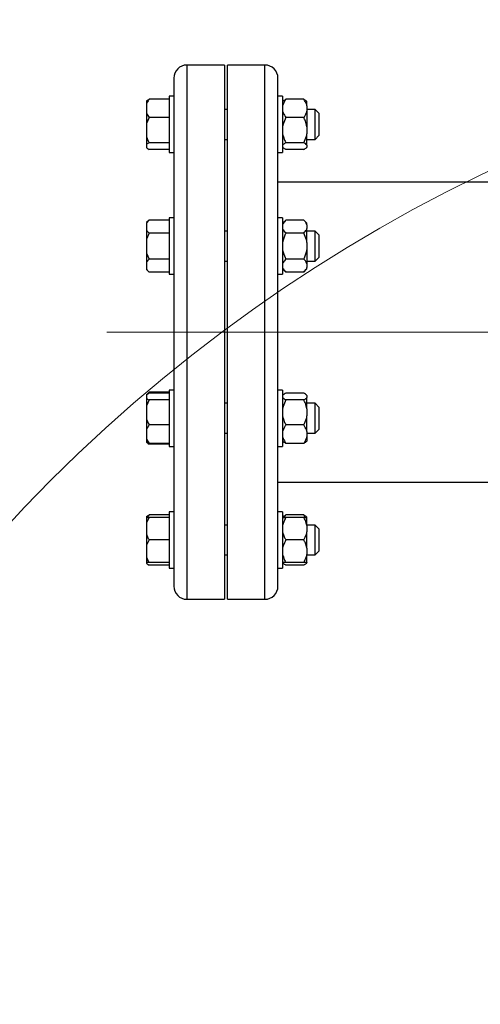
# Model space of a CAD drawing. Units: millimetres. Extents: x 4 to 416, y 4 to 293.
# Drawn here: x 71 to 84, y 225 to 253 of the extents above; entities that cross this region are included whole.
import ezdxf

# ---------------------------------------------------------------- set-up
doc = ezdxf.new("R2010")
doc.units = ezdxf.units.MM
doc.linetypes.add('CENTERX2', pattern=[20.32, 12.7, -2.54, 2.54, -2.54])
doc.layers.add('FORMAT', color=7, linetype='Continuous')

msp = doc.modelspace()

# ---------------------------------------------------------------- linework, layer by layer
at = {"color": 7, "linetype": 'Continuous', "lineweight": 25}
for p, q in [((77.124, 251.56), (76.072, 251.56)), ((77.124, 251.56), (77.124, 236.56)), ((78.261, 251.56), (77.208, 251.56)), ((77.208, 236.56), (77.208, 251.56)), ((75.703, 251.192), (75.703, 236.928)), ((78.629, 236.928), (78.629, 251.192)), ((74.94, 250.555), (74.94, 250.479)), ((74.94, 250.479), (74.94, 250.204)), ((75.572, 250.599), (75.008, 250.599)), ((75.703, 250.685), (75.572, 250.685)), ((75.572, 250.685), (75.572, 250.475)), ((75.572, 250.475), (75.572, 249.106)), ((78.761, 250.685), (78.629, 250.685)), ((78.761, 250.685), (78.761, 249.106)), ((78.777, 250.551), (78.761, 250.535)), ((79.356, 250.599), (78.851, 250.599)), ((79.445, 250.535), (79.431, 250.549)), ((79.445, 250.414), (79.445, 250.535)), ((74.94, 250.204), (75.008, 250.084)), ((74.94, 250.204), (74.94, 249.919)), ((77.208, 250.316), (77.124, 250.316)), ((79.445, 250.414), (79.445, 250.269)), ((79.677, 250.316), (79.445, 250.316)), ((79.445, 250.269), (79.445, 249.83)), ((79.782, 250.211), (79.677, 250.316)), ((79.677, 250.193), (79.677, 250.316)), ((79.677, 249.474), (79.677, 250.193)), ((79.782, 250.211), (79.782, 250.118)), ((75.008, 250.084), (74.94, 249.919)), ((74.94, 249.919), (74.94, 249.544)), ((75.572, 250.084), (75.008, 250.084)), ((79.356, 250.084), (78.851, 250.084)), ((79.782, 250.118), (79.782, 249.579)), ((79.445, 249.83), (79.445, 249.633)), ((74.94, 249.544), (74.94, 249.335)), ((75.008, 249.379), (74.94, 249.335)), ((75.572, 249.379), (75.008, 249.379)), ((77.124, 249.474), (77.208, 249.474)), ((79.356, 249.379), (78.851, 249.379)), ((79.445, 249.311), (79.445, 249.633)), ((79.445, 249.474), (79.677, 249.474)), ((79.677, 249.474), (79.782, 249.579)), ((74.94, 249.335), (74.94, 249.235)), ((75.572, 249.191), (75.008, 249.191)), ((75.572, 249.106), (75.703, 249.106)), ((78.629, 249.106), (78.761, 249.106)), ((78.761, 249.255), (78.777, 249.239)), ((79.356, 249.191), (78.851, 249.191)), ((79.431, 249.241), (79.445, 249.255)), ((79.445, 249.311), (79.445, 249.258)), ((79.445, 249.255), (79.445, 249.258)), ((94.401, 248.271), (78.629, 248.271)), ((75.008, 247.206), (74.94, 247.138)), ((75.008, 247.206), (74.94, 247.121)), ((75.572, 247.206), (75.008, 247.206)), ((75.703, 247.266), (75.572, 247.266)), ((75.572, 247.266), (75.572, 246.508)), ((78.761, 247.266), (78.629, 247.266)), ((78.761, 247.266), (78.761, 245.687)), ((78.851, 247.206), (78.761, 247.117)), ((79.356, 247.206), (78.851, 247.206)), ((79.445, 247.117), (79.356, 247.206)), ((74.94, 247.138), (74.94, 247.121)), ((74.94, 247.121), (74.94, 246.927)), ((74.94, 246.927), (74.94, 246.671)), ((77.208, 246.898), (77.124, 246.898)), ((79.445, 247.075), (79.445, 247.117)), ((79.445, 247.075), (79.445, 246.973)), ((79.445, 246.579), (79.445, 246.973)), ((79.677, 246.898), (79.445, 246.898)), ((79.782, 246.793), (79.677, 246.898)), ((79.677, 246.477), (79.677, 246.898)), ((74.94, 246.671), (74.94, 246.282)), ((75.572, 246.842), (75.008, 246.842)), ((79.356, 246.842), (78.851, 246.842)), ((79.782, 246.793), (79.782, 246.477)), ((75.572, 246.508), (75.572, 245.687)), ((79.445, 246.579), (79.445, 246.375)), ((79.445, 246.375), (79.445, 245.981)), ((79.677, 246.056), (79.677, 246.477)), ((79.782, 246.477), (79.782, 246.161)), ((74.94, 246.282), (75.008, 246.112)), ((74.94, 246.282), (74.94, 246.027)), ((75.008, 246.112), (74.94, 246.027)), ((75.572, 246.112), (75.008, 246.112)), ((77.124, 246.056), (77.208, 246.056)), ((79.356, 246.112), (78.851, 246.112)), ((79.445, 246.056), (79.677, 246.056)), ((79.677, 246.056), (79.782, 246.161)), ((74.94, 246.027), (74.94, 245.833)), ((74.94, 245.833), (74.94, 245.816)), ((74.94, 245.816), (75.008, 245.748)), ((78.761, 245.837), (78.851, 245.748)), ((79.356, 245.748), (79.445, 245.837)), ((79.445, 245.981), (79.445, 245.879)), ((79.445, 245.837), (79.445, 245.879)), ((75.572, 245.748), (75.008, 245.748)), ((75.572, 245.687), (75.703, 245.687)), ((78.629, 245.687), (78.761, 245.687)), ((79.356, 245.748), (78.851, 245.748)), ((75.008, 242.372), (74.94, 242.304)), ((75.008, 242.347), (74.94, 242.303)), ((74.94, 242.303), (74.94, 242.203)), ((74.94, 242.203), (74.94, 241.994)), ((75.008, 242.372), (74.967, 242.321)), ((75.572, 242.372), (75.008, 242.372)), ((75.572, 242.347), (75.008, 242.347)), ((75.703, 242.433), (75.572, 242.433)), ((75.572, 242.433), (75.572, 241.107)), ((78.761, 242.433), (78.629, 242.433)), ((78.761, 242.433), (78.761, 240.854)), ((78.775, 242.297), (78.761, 242.283)), ((79.356, 242.347), (78.851, 242.347)), ((79.445, 242.283), (79.429, 242.299)), ((79.445, 242.28), (79.445, 242.283)), ((79.445, 242.28), (79.445, 242.227)), ((79.445, 241.905), (79.445, 242.227)), ((75.008, 242.159), (74.94, 241.994)), ((74.94, 241.994), (74.94, 241.619)), ((75.572, 242.159), (75.008, 242.159)), ((77.208, 242.064), (77.124, 242.064)), ((79.356, 242.159), (78.851, 242.159)), ((79.677, 242.064), (79.445, 242.064)), ((79.445, 241.905), (79.445, 241.708)), ((79.782, 241.959), (79.677, 242.064)), ((79.677, 241.345), (79.677, 242.064)), ((79.782, 241.959), (79.782, 241.42)), ((74.94, 241.619), (74.94, 241.334)), ((79.445, 241.269), (79.445, 241.708)), ((75.572, 241.454), (75.008, 241.454)), ((79.356, 241.454), (78.851, 241.454)), ((79.677, 241.222), (79.677, 241.345)), ((79.782, 241.42), (79.782, 241.327)), ((74.94, 241.334), (74.94, 241.059)), ((75.572, 241.107), (75.572, 240.854)), ((77.124, 241.222), (77.208, 241.222)), ((79.445, 241.269), (79.445, 241.124)), ((79.445, 241.222), (79.677, 241.222)), ((79.445, 241.124), (79.445, 241.003)), ((79.677, 241.222), (79.782, 241.327)), ((74.94, 241.059), (75.008, 240.939)), ((74.94, 241.059), (74.94, 240.983)), ((74.94, 240.983), (74.94, 240.982)), ((75.008, 240.939), (74.94, 240.983)), ((74.94, 240.982), (75.008, 240.914)), ((75.572, 240.939), (75.008, 240.939)), ((75.572, 240.914), (75.008, 240.914)), ((75.572, 240.854), (75.703, 240.854)), ((78.629, 240.854), (78.761, 240.854)), ((78.761, 241.003), (78.775, 240.989)), ((79.356, 240.939), (78.851, 240.939)), ((79.429, 240.987), (79.445, 241.003)), ((78.629, 239.849), (87.499, 239.849)), ((74.94, 238.885), (74.94, 238.857)), ((75.008, 238.857), (74.94, 238.709)), ((74.94, 238.857), (75.008, 238.857)), ((74.94, 238.857), (74.94, 238.709)), ((75.572, 238.929), (75.008, 238.929)), ((75.572, 238.857), (75.008, 238.857)), ((75.703, 239.014), (75.572, 239.014)), ((75.572, 239.014), (75.572, 237.436)), ((78.761, 239.014), (78.629, 239.014)), ((78.761, 239.014), (78.761, 237.435)), ((78.777, 238.881), (78.761, 238.865)), ((79.356, 238.929), (78.851, 238.929)), ((79.356, 238.857), (78.851, 238.857)), ((79.396, 238.857), (79.356, 238.929)), ((79.445, 238.865), (79.431, 238.879)), ((79.445, 238.857), (79.445, 238.865)), ((79.445, 238.629), (79.445, 238.857)), ((74.94, 238.709), (74.94, 238.372)), ((77.208, 238.646), (77.124, 238.646)), ((79.677, 238.646), (79.445, 238.646)), ((79.445, 238.629), (79.445, 238.452)), ((79.782, 238.541), (79.677, 238.646)), ((79.677, 237.804), (79.677, 238.646)), ((74.94, 238.372), (74.94, 238.078)), ((79.445, 237.998), (79.445, 238.452)), ((79.782, 238.541), (79.782, 237.909)), ((75.008, 238.225), (74.94, 238.078)), ((74.94, 238.078), (74.94, 237.741)), ((75.572, 238.225), (75.008, 238.225)), ((79.356, 238.225), (78.851, 238.225)), ((77.124, 237.804), (77.208, 237.804)), ((79.445, 237.998), (79.445, 237.821)), ((79.445, 237.593), (79.445, 237.821)), ((79.445, 237.804), (79.677, 237.804)), ((79.677, 237.804), (79.782, 237.909)), ((74.94, 237.741), (74.94, 237.593)), ((74.94, 237.593), (74.94, 237.565)), ((75.572, 237.593), (75.008, 237.593)), ((75.572, 237.521), (75.008, 237.521)), ((78.761, 237.585), (78.777, 237.569)), ((79.356, 237.593), (78.851, 237.593)), ((79.356, 237.521), (78.851, 237.521)), ((79.431, 237.571), (79.445, 237.585)), ((79.445, 237.593), (79.445, 237.588)), ((79.445, 237.585), (79.445, 237.588)), ((75.572, 237.436), (75.572, 237.435)), ((75.572, 237.435), (75.703, 237.435)), ((78.629, 237.435), (78.761, 237.435)), ((76.072, 236.56), (77.124, 236.56)), ((77.208, 236.56), (78.261, 236.56))]:
    msp.add_line(p, q, dxfattribs=at)
at = {"color": 8, "linetype": 'Continuous', "lineweight": 25}
for p, q in [((76.072, 251.56), (76.072, 236.56)), ((78.261, 236.56), (78.261, 251.56))]:
    msp.add_line(p, q, dxfattribs=at)
at = {"color": 7, "linetype": 'Continuous', "lineweight": 18}
msp.add_circle((103.472, 208.676), 44.158, dxfattribs=at)
at = {"color": 7, "linetype": 'Continuous', "lineweight": 25}
for centre, start, end in [((76.072, 251.192), 90, 180), ((78.261, 251.192), 0, 90), ((76.072, 236.928), 180, 270), ((78.261, 236.928), 270, 360)]:
    msp.add_arc(centre, 0.368, start, end, dxfattribs=at)
for points, knots in [([(75.008, 250.599), (75.003, 250.591), (74.976, 250.553), (74.956, 250.512), (74.94, 250.479)], [0, 0, 0, 0, 0.206697, 1, 1, 1, 1]), ([(74.94, 250.555), (74.948, 250.562), (74.967, 250.577), (74.993, 250.591), (75.008, 250.599)], [0, 0, 0, 0, 0.4214399, 1, 1, 1, 1]), ([(78.851, 250.599), (78.845, 250.592), (78.822, 250.559), (78.787, 250.498), (78.77, 250.442), (78.761, 250.414)], [0, 0, 0, 0, 0.129166, 0.560799, 1, 1, 1, 1]), ([(78.78, 250.549), (78.788, 250.557), (78.804, 250.575), (78.835, 250.591), (78.851, 250.599)], [0, 0, 0, 0, 0.48434, 1, 1, 1, 1]), ([(79.445, 250.414), (79.441, 250.431), (79.423, 250.495), (79.384, 250.555), (79.356, 250.599)], [0, 0, 0, 0, 0.263336, 1, 1, 1, 1]), ([(79.356, 250.599), (79.386, 250.583), (79.416, 250.567), (79.431, 250.549), (79.431, 250.549)], [0, 0, 0, 0, 0.97578, 1, 1, 1, 1]), ([(78.761, 250.269), (78.766, 250.252), (78.783, 250.188), (78.822, 250.128), (78.851, 250.084)], [0, 0, 0, 0, 0.26333, 1, 1, 1, 1]), ([(79.356, 250.084), (79.361, 250.091), (79.384, 250.124), (79.42, 250.185), (79.437, 250.241), (79.445, 250.269)], [0, 0, 0, 0, 0.129162, 0.560805, 1, 1, 1, 1]), ([(78.851, 250.084), (78.822, 250.024), (78.783, 249.942), (78.766, 249.854), (78.761, 249.83)], [0, 0, 0, 0, 0.7354369, 1, 1, 1, 1]), ([(79.445, 249.83), (79.432, 249.884), (79.412, 249.972), (79.371, 250.053), (79.356, 250.084)], [0, 0, 0, 0, 0.613154, 1, 1, 1, 1]), ([(74.94, 249.544), (74.948, 249.52), (74.967, 249.464), (74.993, 249.41), (75.008, 249.379)], [0, 0, 0, 0, 0.421435, 1, 1, 1, 1]), ([(78.761, 249.633), (78.774, 249.579), (78.795, 249.491), (78.835, 249.411), (78.851, 249.379)], [0, 0, 0, 0, 0.6131549, 1, 1, 1, 1]), ([(78.851, 249.379), (78.822, 249.363), (78.783, 249.341), (78.766, 249.318), (78.761, 249.311)], [0, 0, 0, 0, 0.7354369, 1, 1, 1, 1]), ([(79.356, 249.379), (79.384, 249.44), (79.423, 249.521), (79.441, 249.609), (79.445, 249.633)], [0, 0, 0, 0, 0.7354369, 1, 1, 1, 1]), ([(79.445, 249.311), (79.432, 249.326), (79.412, 249.349), (79.371, 249.371), (79.356, 249.379)], [0, 0, 0, 0, 0.613153, 1, 1, 1, 1]), ([(74.94, 249.235), (74.948, 249.228), (74.967, 249.213), (74.993, 249.199), (75.008, 249.191)], [0, 0, 0, 0, 0.4214399, 1, 1, 1, 1]), ([(78.761, 249.258), (78.774, 249.244), (78.795, 249.221), (78.835, 249.199), (78.851, 249.191)], [0, 0, 0, 0, 0.613154, 1, 1, 1, 1]), ([(79.356, 249.191), (79.384, 249.207), (79.423, 249.229), (79.441, 249.252), (79.445, 249.258)], [0, 0, 0, 0, 0.735438, 1, 1, 1, 1]), ([(78.851, 247.206), (78.822, 247.175), (78.783, 247.133), (78.766, 247.087), (78.761, 247.075)], [0, 0, 0, 0, 0.735436, 1, 1, 1, 1]), ([(79.445, 247.075), (79.432, 247.103), (79.412, 247.148), (79.371, 247.19), (79.356, 247.206)], [0, 0, 0, 0, 0.613155, 1, 1, 1, 1]), ([(74.94, 246.927), (74.948, 246.914), (74.967, 246.885), (74.993, 246.858), (75.008, 246.842)], [0, 0, 0, 0, 0.42144, 1, 1, 1, 1]), ([(78.761, 246.973), (78.774, 246.945), (78.795, 246.9), (78.835, 246.858), (78.851, 246.842)], [0, 0, 0, 0, 0.613153, 1, 1, 1, 1]), ([(79.356, 246.842), (79.384, 246.873), (79.423, 246.915), (79.441, 246.961), (79.445, 246.973)], [0, 0, 0, 0, 0.735435, 1, 1, 1, 1]), ([(75.008, 246.842), (75.003, 246.83), (74.976, 246.775), (74.956, 246.717), (74.94, 246.671)], [0, 0, 0, 0, 0.206699, 1, 1, 1, 1]), ([(78.851, 246.842), (78.845, 246.831), (78.822, 246.784), (78.787, 246.698), (78.77, 246.619), (78.761, 246.579)], [0, 0, 0, 0, 0.129164, 0.560803, 1, 1, 1, 1]), ([(79.445, 246.579), (79.441, 246.603), (79.423, 246.694), (79.384, 246.779), (79.356, 246.842)], [0, 0, 0, 0, 0.263331, 1, 1, 1, 1]), ([(78.761, 246.375), (78.766, 246.351), (78.783, 246.259), (78.822, 246.175), (78.851, 246.112)], [0, 0, 0, 0, 0.263331, 1, 1, 1, 1]), ([(79.356, 246.112), (79.361, 246.123), (79.384, 246.17), (79.42, 246.256), (79.437, 246.335), (79.445, 246.375)], [0, 0, 0, 0, 0.129164, 0.560803, 1, 1, 1, 1]), ([(78.851, 246.112), (78.822, 246.081), (78.783, 246.039), (78.766, 245.993), (78.761, 245.981)], [0, 0, 0, 0, 0.735436, 1, 1, 1, 1]), ([(79.445, 245.981), (79.432, 246.009), (79.412, 246.054), (79.371, 246.096), (79.356, 246.112)], [0, 0, 0, 0, 0.613155, 1, 1, 1, 1]), ([(74.94, 245.833), (74.948, 245.82), (74.967, 245.791), (74.993, 245.764), (75.008, 245.748)], [0, 0, 0, 0, 0.42144, 1, 1, 1, 1]), ([(78.761, 245.879), (78.774, 245.851), (78.795, 245.806), (78.835, 245.764), (78.851, 245.748)], [0, 0, 0, 0, 0.613153, 1, 1, 1, 1]), ([(79.356, 245.748), (79.384, 245.779), (79.423, 245.821), (79.441, 245.867), (79.445, 245.879)], [0, 0, 0, 0, 0.73544, 1, 1, 1, 1]), ([(74.94, 242.203), (74.948, 242.196), (74.967, 242.181), (74.993, 242.167), (75.008, 242.159)], [0, 0, 0, 0, 0.421448, 1, 1, 1, 1]), ([(78.761, 242.227), (78.774, 242.212), (78.795, 242.189), (78.835, 242.167), (78.851, 242.159)], [0, 0, 0, 0, 0.613153, 1, 1, 1, 1]), ([(78.851, 242.347), (78.821, 242.331), (78.79, 242.315), (78.776, 242.297), (78.775, 242.297)], [0, 0, 0, 0, 0.97578, 1, 1, 1, 1]), ([(79.445, 242.28), (79.432, 242.294), (79.412, 242.317), (79.371, 242.339), (79.356, 242.347)], [0, 0, 0, 0, 0.613153, 1, 1, 1, 1]), ([(79.356, 242.159), (79.384, 242.175), (79.423, 242.197), (79.441, 242.22), (79.445, 242.227)], [0, 0, 0, 0, 0.735442, 1, 1, 1, 1]), ([(78.851, 242.159), (78.822, 242.099), (78.783, 242.017), (78.766, 241.929), (78.761, 241.905)], [0, 0, 0, 0, 0.735445, 1, 1, 1, 1]), ([(79.445, 241.905), (79.432, 241.959), (79.412, 242.047), (79.371, 242.127), (79.356, 242.159)], [0, 0, 0, 0, 0.613151, 1, 1, 1, 1]), ([(74.94, 241.619), (74.948, 241.595), (74.967, 241.539), (74.993, 241.485), (75.008, 241.454)], [0, 0, 0, 0, 0.42145, 1, 1, 1, 1]), ([(78.761, 241.708), (78.774, 241.654), (78.795, 241.566), (78.835, 241.486), (78.851, 241.454)], [0, 0, 0, 0, 0.613151, 1, 1, 1, 1]), ([(79.356, 241.454), (79.384, 241.515), (79.423, 241.596), (79.441, 241.684), (79.445, 241.708)], [0, 0, 0, 0, 0.735434, 1, 1, 1, 1]), ([(75.008, 241.454), (75.003, 241.446), (74.976, 241.407), (74.956, 241.367), (74.94, 241.334)], [0, 0, 0, 0, 0.2066994, 1, 1, 1, 1]), ([(78.851, 241.454), (78.845, 241.447), (78.822, 241.414), (78.787, 241.353), (78.77, 241.297), (78.761, 241.269)], [0, 0, 0, 0, 0.129166, 0.560806, 1, 1, 1, 1]), ([(79.445, 241.269), (79.441, 241.286), (79.423, 241.35), (79.384, 241.41), (79.356, 241.454)], [0, 0, 0, 0, 0.263338, 1, 1, 1, 1]), ([(78.761, 241.124), (78.766, 241.107), (78.783, 241.043), (78.822, 240.983), (78.851, 240.939)], [0, 0, 0, 0, 0.263338, 1, 1, 1, 1]), ([(79.356, 240.939), (79.361, 240.946), (79.384, 240.979), (79.42, 241.04), (79.437, 241.096), (79.445, 241.124)], [0, 0, 0, 0, 0.12917, 0.560806, 1, 1, 1, 1]), ([(74.96, 240.97), (74.962, 240.967), (74.975, 240.948), (74.993, 240.93), (75.008, 240.914)], [0, 0, 0, 0, 0.13159, 1, 1, 1, 1]), ([(78.851, 240.939), (78.821, 240.955), (78.79, 240.971), (78.776, 240.989), (78.775, 240.989)], [0, 0, 0, 0, 0.975769, 1, 1, 1, 1]), ([(79.427, 240.989), (79.419, 240.981), (79.402, 240.963), (79.372, 240.947), (79.356, 240.939)], [0, 0, 0, 0, 0.484337, 1, 1, 1, 1]), ([(74.94, 238.885), (74.948, 238.892), (74.967, 238.907), (74.993, 238.921), (75.008, 238.929)], [0, 0, 0, 0, 0.4214462, 1, 1, 1, 1]), ([(75.008, 238.929), (75.003, 238.921), (74.986, 238.898), (74.974, 238.873), (74.966, 238.857)], [0, 0, 0, 0, 0.3396059, 1, 1, 1, 1]), ([(78.851, 238.857), (78.822, 238.803), (78.783, 238.729), (78.766, 238.65), (78.761, 238.629)], [0, 0, 0, 0, 0.735433, 1, 1, 1, 1]), ([(78.761, 238.857), (78.766, 238.857), (78.783, 238.857), (78.822, 238.857), (78.851, 238.857)], [0, 0, 0, 0, 0.263334, 1, 1, 1, 1]), ([(78.78, 238.879), (78.788, 238.887), (78.804, 238.905), (78.835, 238.921), (78.851, 238.929)], [0, 0, 0, 0, 0.484341, 1, 1, 1, 1]), ([(78.851, 238.929), (78.845, 238.922), (78.829, 238.898), (78.816, 238.873), (78.807, 238.857)], [0, 0, 0, 0, 0.320524, 1, 1, 1, 1]), ([(79.356, 238.929), (79.386, 238.913), (79.416, 238.897), (79.431, 238.879), (79.431, 238.879)], [0, 0, 0, 0, 0.975775, 1, 1, 1, 1]), ([(79.445, 238.629), (79.432, 238.678), (79.412, 238.756), (79.371, 238.829), (79.356, 238.857)], [0, 0, 0, 0, 0.613151, 1, 1, 1, 1]), ([(79.356, 238.857), (79.361, 238.857), (79.384, 238.857), (79.42, 238.857), (79.437, 238.857), (79.445, 238.857)], [0, 0, 0, 0, 0.129166, 0.560805, 1, 1, 1, 1]), ([(74.94, 238.372), (74.948, 238.351), (74.967, 238.301), (74.993, 238.253), (75.008, 238.225)], [0, 0, 0, 0, 0.421441, 1, 1, 1, 1]), ([(78.761, 238.452), (78.774, 238.404), (78.795, 238.325), (78.835, 238.253), (78.851, 238.225)], [0, 0, 0, 0, 0.61315, 1, 1, 1, 1]), ([(79.356, 238.225), (79.384, 238.279), (79.423, 238.352), (79.441, 238.431), (79.445, 238.452)], [0, 0, 0, 0, 0.735433, 1, 1, 1, 1]), ([(78.851, 238.225), (78.822, 238.171), (78.783, 238.098), (78.766, 238.019), (78.761, 237.998)], [0, 0, 0, 0, 0.73544, 1, 1, 1, 1]), ([(79.445, 237.998), (79.432, 238.046), (79.412, 238.124), (79.371, 238.197), (79.356, 238.225)], [0, 0, 0, 0, 0.613155, 1, 1, 1, 1]), ([(78.761, 237.821), (78.774, 237.772), (78.795, 237.694), (78.835, 237.621), (78.851, 237.593)], [0, 0, 0, 0, 0.613157, 1, 1, 1, 1]), ([(79.356, 237.593), (79.384, 237.647), (79.423, 237.721), (79.441, 237.8), (79.445, 237.821)], [0, 0, 0, 0, 0.73544, 1, 1, 1, 1]), ([(74.94, 237.741), (74.948, 237.719), (74.967, 237.669), (74.993, 237.621), (75.008, 237.593)], [0, 0, 0, 0, 0.421446, 1, 1, 1, 1]), ([(75.008, 237.593), (75.003, 237.593), (74.976, 237.593), (74.956, 237.593), (74.94, 237.593)], [0, 0, 0, 0, 0.206696, 1, 1, 1, 1]), ([(74.94, 237.565), (74.948, 237.558), (74.967, 237.543), (74.993, 237.529), (75.008, 237.521)], [0, 0, 0, 0, 0.4214467, 1, 1, 1, 1]), ([(78.851, 237.593), (78.845, 237.593), (78.822, 237.593), (78.787, 237.593), (78.77, 237.593), (78.761, 237.593)], [0, 0, 0, 0, 0.129166, 0.560805, 1, 1, 1, 1]), ([(78.761, 237.588), (78.774, 237.574), (78.795, 237.551), (78.835, 237.529), (78.851, 237.521)], [0, 0, 0, 0, 0.613153, 1, 1, 1, 1]), ([(79.445, 237.593), (79.441, 237.593), (79.423, 237.593), (79.384, 237.593), (79.356, 237.593)], [0, 0, 0, 0, 0.263334, 1, 1, 1, 1]), ([(79.356, 237.521), (79.384, 237.537), (79.423, 237.559), (79.441, 237.582), (79.445, 237.588)], [0, 0, 0, 0, 0.735439, 1, 1, 1, 1])]:
    msp.add_open_spline(points, degree=3, knots=knots, dxfattribs=at)
at = {"layer": 'FORMAT', "color": 7, "linetype": 'CENTERX2', "lineweight": 18}
msp.add_line((73.82, 244.06), (130.314, 244.06), dxfattribs=at)

doc.saveas('drawing.dxf')
